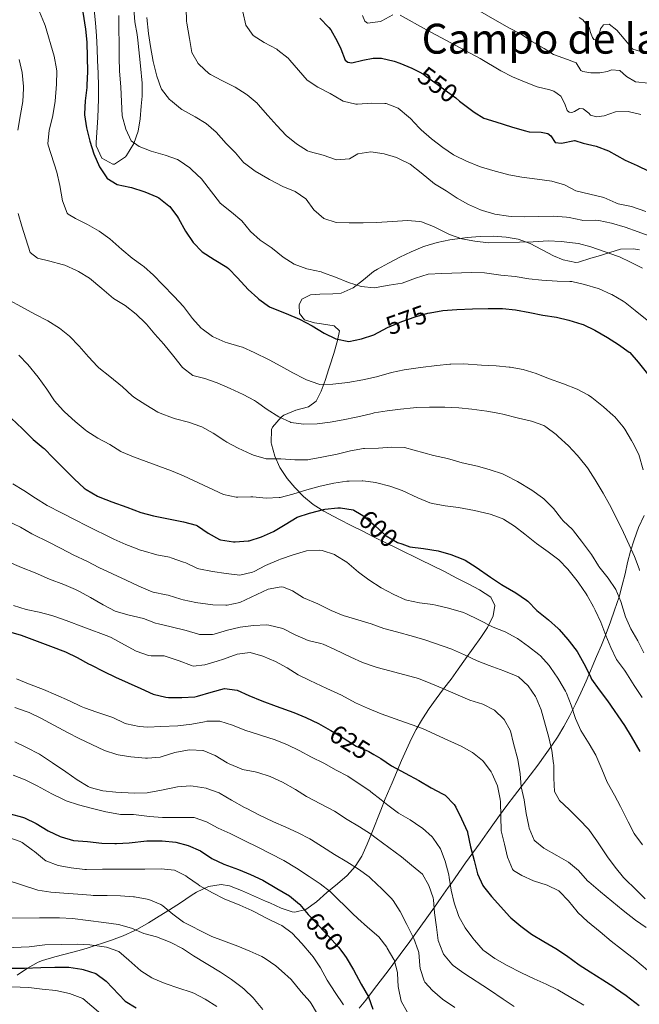
# Model space of a CAD drawing. Units: metres. Extents: x 627787 to 634693, y 4734243 to 4738999.
# Drawn here: x 628918 to 629156, y 4735507 to 4735885 of the extents above; entities that cross this region are included whole.
import ezdxf
from ezdxf.enums import TextEntityAlignment as Align

# ---------------------------------------------------------------- set-up
doc = ezdxf.new("R2010")
doc.units = ezdxf.units.M
doc.header["$MEASUREMENT"] = 0
doc.linetypes.add('DGN Style 3', pattern=[120.57332, 86.1238, -34.44952])
doc.linetypes.add('DGN Style 5', pattern=[60.28666, 25.83714, -34.44952])
for name, color, linetype, lineweight in [('Nivel 22', 7, 'Continuous', 0), ('Nivel 35', 7, 'Continuous', 0), ('Nivel 4', 7, 'Continuous', 0), ('Nivel 41', 7, 'Continuous', 0), ('Nivel 45', 7, 'Continuous', 0), ('Nivel 5', 7, 'Continuous', 0), ('Nivel 57', 7, 'Continuous', 0)]:
    doc.layers.add(name, color=color, linetype=linetype, lineweight=lineweight)
doc.styles.add('Style-Helvetica-Narrow-Oblique', font='txt')
doc.styles.add('Style-Times New Roman', font='txt')

msp = doc.modelspace()

# ---------------------------------------------------------------- linework, layer by layer
at = {"layer": 'Nivel 22', "color": 30, "linetype": 'DGN Style 5', "lineweight": 30, "flags": 128}
for points, elevation in [([(629071.49, 4735865.14), (629073.13, 4735864.25), (629074.36, 4735863.42), (629078.41, 4735860.47), (629082.42, 4735857.49), (629085.57, 4735855.12), (629087.08, 4735853.95)], 550), ([(629057.7, 4735765.94), (629059.4, 4735766.82), (629063.98, 4735768.83), (629064.85, 4735769.18), (629069.99, 4735771.01), (629074.8, 4735772.34), (629075.66, 4735772.54), (629075.74, 4735772.56)], 575), ([(629049.22, 4735694.92), (629050.21, 4735694.31), (629054.6, 4735690.56), (629058.83, 4735686.81), (629063.19, 4735684.22), (629064.85, 4735683.64)], 600), ([(629037.28, 4735612.06), (629037.54, 4735611.91), (629042.23, 4735609.11), (629047.25, 4735605.94), (629051.85, 4735603.99), (629052.12, 4735603.85), (629054.08, 4735602.69)], 625), ([(629029.27, 4735540.65), (629033.05, 4735536.74), (629036.65, 4735532.87), (629040.52, 4735528.63), (629042.13, 4735526.4)], 650)]:
    msp.add_lwpolyline(points, dxfattribs=dict(at, elevation=elevation))
at = {"layer": 'Nivel 35', "color": 92, "linetype": 'DGN Style 3', "lineweight": 0}
for points in [[(628961.77, 4735889.4, 576.02), (628962.15, 4735884.45, 576.32), (628962.99, 4735879.49, 576.55), (628963.28, 4735877.39, 576.68), (628964.3, 4735867.46, 577.34), (628964.91, 4735860.76, 577.84), (628964.92, 4735855.79, 578.38), (628964.62, 4735852.02, 578.83), (628964.17, 4735847.12, 579.23), (628963.38, 4735842.34, 579.5), (628961.77, 4735837.64, 579.76), (628958.87, 4735832.96, 580.11), (628958.52, 4735832.53, 580.15), (628954.34, 4735829.69, 581.24), (628953.7, 4735829.62, 581.31), (628949.4, 4735832.02, 581.31), (628947.28, 4735836.69, 581.41), (628947.25, 4735838.06, 581.47), (628947.92, 4735847.6, 582.63), (628948.13, 4735854.62, 583.13), (628948.12, 4735859.61, 583.47), (628947.99, 4735864.6, 583.8), (628947.8, 4735869.59, 584.09), (628947.62, 4735874.06, 584.29), (628947.39, 4735879.04, 584.3), (628947.03, 4735884.01, 584.07), (628946.44, 4735888.96, 583.73)], [(629072.07, 4735677.59, 615.1), (629063.16, 4735681.94, 614.48), (629058.7, 4735684.12, 614.09), (629054.24, 4735686.3, 613.61), (629049.79, 4735688.5, 613.01), (629045.35, 4735690.73, 612.26), (629040.92, 4735693.01, 611.35), (629036.51, 4735695.34, 610.24), (629034.8, 4735696.25, 609.76), (629030.69, 4735698.86, 608.43), (629027.03, 4735701.9, 607.07), (629023.68, 4735705.33, 605.71), (629020.7, 4735708.85, 604.46), (629017.97, 4735712.98, 603.12), (629016.01, 4735717.4, 601.78), (629014.65, 4735722, 600.48), (629014.52, 4735722.58, 600.33), (629014.71, 4735727.59, 600.14), (629015.15, 4735728.55, 600.16), (629018.42, 4735732.37, 600.53), (629019.4, 4735733.17, 600.49), (629024.03, 4735735.14, 599.49), (629028.9, 4735736.42, 597.71), (629031.83, 4735738.53, 596.03), (629033.79, 4735742.35, 593.87), (629035.33, 4735746.54, 591.5), (629036.75, 4735750.95, 589.28), (629037.16, 4735752.17, 588.75), (629038.69, 4735756.93, 587.8), (629040.08, 4735761.86, 587.62), (629040.9, 4735765.64, 586.93), (629038.86, 4735767.57, 584.95), (629033.94, 4735768.29, 584.37), (629031.29, 4735768.69, 584.12), (629027.42, 4735769.78, 583.79), (629025.5, 4735772.24, 583.29), (629025.41, 4735775.55, 583.13), (629026.41, 4735777.82, 583.29), (629029.68, 4735779.37, 583.13), (629033.24, 4735779.73, 583.13), (629038.25, 4735779.77, 583.13), (629041.57, 4735780.08, 583.13), (629046.07, 4735782.07, 582.94), (629050.05, 4735785.23, 582.44), (629053.99, 4735788.4, 581.74), (629055.49, 4735789.32, 581.47), (629059.76, 4735791.63, 580.51), (629064.04, 4735793.88, 579.3), (629068.41, 4735795.98, 578.05), (629072.98, 4735797.89, 576.97), (629073.65, 4735798.14, 576.84), (629078.44, 4735799.59, 576.04), (629083.32, 4735800.59, 575.44), (629088.25, 4735801.28, 575.18), (629089.97, 4735801.49, 575.19), (629094.94, 4735801.89, 575.52), (629099.95, 4735801.95, 576.11), (629104.94, 4735801.59, 576.7), (629109.58, 4735800.82, 577.01), (629114.26, 4735799.17, 577.12), (629123.14, 4735794.42, 577.29), (629126.86, 4735792.94, 577.34), (629131.83, 4735791.86, 577.37), (629132.84, 4735792.04, 577.34), (629137.57, 4735793.5, 576.64), (629140.33, 4735794.36, 576.18), (629148.99, 4735796.97, 575.19), (629153.96, 4735797.16, 574.63), (629156.28, 4735796.77, 574.53)], [(629158.1, 4735694.56, 592.71), (629155.91, 4735689.98, 593.62), (629154.21, 4735685.28, 594.41), (629152.88, 4735680.87, 595.37), (629151.73, 4735676.49, 597.06), (629150.72, 4735672.13, 599.41)], [(628916.89, 4735517.9, 686.85), (628920.82, 4735520.57, 685.34), (628924.99, 4735522.8, 683.96), (628926.64, 4735523.43, 683.52), (628931.3, 4735524.83, 682.38), (628940.74, 4735527.3, 680.14), (628943.85, 4735528.26, 679.38), (628953.13, 4735531.31, 677.04), (628957.7, 4735533.01, 675.86), (628962.11, 4735535, 674.69), (628963.11, 4735535.52, 674.42), (628967.33, 4735537.93, 673.33), (628971.51, 4735540.51, 672.34), (628975.49, 4735543, 671.44), (628979.64, 4735545.69, 670.82), (628983.8, 4735548.44, 670.43), (628985.89, 4735549.76, 670.12), (628990.44, 4735551.9, 668.86), (628995.28, 4735552.72, 667.21), (628998.54, 4735552.22, 666.32), (629003.18, 4735550.46, 665.99), (629007.8, 4735548.39, 666.31), (629012.37, 4735546.32, 666.2), (629014.06, 4735545.62, 665.82), (629018.43, 4735543.66, 663.87), (629022.67, 4735542.19, 661.73), (629023.69, 4735542.03, 661.35), (629027.88, 4735543.06, 660.05), (629031.97, 4735546.07, 658.8), (629036, 4735549.62, 657.45), (629040.12, 4735552.99, 655.94), (629043.78, 4735556.2, 654.49), (629046.95, 4735559.65, 652.99), (629049.42, 4735563.56, 651.4), (629051.48, 4735568.21, 649.59), (629053.27, 4735572.56, 647.9), (629056.72, 4735581.3, 644.47), (629058.5, 4735585.64, 642.74), (629061.1, 4735591.75, 640.26), (629064.72, 4735600.37, 636.74), (629066.6, 4735604.65, 634.97), (629068.6, 4735608.89, 633.21), (629070.39, 4735612.36, 631.75), (629072.76, 4735616.43, 630.01), (629075.35, 4735620.33, 628.3), (629078.1, 4735624.13, 626.61), (629080.93, 4735627.89, 624.97), (629083.79, 4735631.69, 623.37), (629086.58, 4735635.56, 621.83), (629089.4, 4735639.52, 620.91), (629092.29, 4735643.53, 620.72), (629095.2, 4735647.62, 620.57), (629097.8, 4735651.48, 619.84), (629099.93, 4735656, 618.52), (629100.62, 4735660.02, 617.36), (629099.08, 4735663.16, 616.37), (629094.76, 4735666.04, 615.78), (629090.41, 4735668.35, 615.98), (629086.02, 4735670.53, 616.08), (629080.95, 4735673.15, 615.69), (629072.07, 4735677.59, 615.1)], [(629150.72, 4735672.13, 599.41), (629149.67, 4735667.76, 601.9), (629148.44, 4735663.37, 604.01), (629146.7, 4735658.17, 605.89), (629145.1, 4735653.71, 607.46), (629143.41, 4735649.24, 608.99), (629141.64, 4735644.78, 610.47), (629139.79, 4735640.33, 611.89), (629135.72, 4735630.86, 614.79), (629133.75, 4735626.44, 616.13), (629131.7, 4735622.06, 617.47), (629129.53, 4735617.74, 618.79), (629127.22, 4735613.5, 620.1), (629124.74, 4735609.38, 621.4), (629122.82, 4735606.48, 622.32), (629120.04, 4735602.53, 623.56), (629117.16, 4735598.61, 624.73), (629114.21, 4735594.7, 625.86), (629108.24, 4735586.93, 628.09), (629105.29, 4735583.06, 629.22), (629102.4, 4735579.18, 630.4), (629100.46, 4735576.5, 631.25), (629097.69, 4735572.62, 632.58), (629094.93, 4735568.74, 634.02), (629092.16, 4735564.86, 635.57), (629089.41, 4735560.99, 637.19), (629083.94, 4735553.27, 640.57), (629082.73, 4735551.54, 641.34), (629080.04, 4735547.74, 643.21), (629077.41, 4735544.02, 645.31), (629072.19, 4735536.7, 649.78), (629069.56, 4735533.05, 651.94), (629066.88, 4735529.36, 653.92), (629065.63, 4735527.66, 654.74), (629062.83, 4735523.87, 656.21), (629059.94, 4735520, 657.32), (629054, 4735512.17, 659.24), (629050.99, 4735508.28, 660.41), (629048.49, 4735505.1, 661.68)]]:
    msp.add_polyline3d(points, dxfattribs=at)
at = {"layer": 'Nivel 4', "color": 30, "linetype": 'Continuous', "lineweight": 30, "flags": 128}
for points, elevation in [([(628942.08, 4735888.1), (628943.11, 4735881.56), (628943.66, 4735876.6), (628943.86, 4735865.17), (628943.72, 4735860.18), (628943.65, 4735859.18), (628943.05, 4735854.04), (628942.75, 4735849.04), (628942.77, 4735848.63), (628943.56, 4735843.69), (628944.78, 4735838.57), (628946.4, 4735833.64), (628948.59, 4735828.66), (628951.3, 4735824.47), (628951.41, 4735824.35), (628955.34, 4735821.91), (628960.22, 4735820.84), (628960.82, 4735820.68), (628965.59, 4735819.19), (628965.95, 4735819.07)], 575), ([(629033.26, 4735885.82), (629036.78, 4735882.27)], 550), ([(629036.78, 4735882.27), (629037.49, 4735881.36), (629039.99, 4735877.02), (629041.39, 4735874.06), (629043.09, 4735869.6), (629044.04, 4735868.83), (629045.57, 4735868.61), (629049.91, 4735869.65), (629053.86, 4735870.48), (629056.97, 4735870.37), (629061.85, 4735869.32), (629064.1, 4735868.57), (629068.76, 4735866.63), (629071.49, 4735865.14)], 550), ([(629087.08, 4735853.95), (629092.73, 4735849.61), (629096.43, 4735847.33), (629101.03, 4735846), (629107.1, 4735844.04), (629111.91, 4735842.65), (629113.84, 4735842.17), (629118.48, 4735842.03), (629121, 4735841.43), (629122.15, 4735840.54), (629123.88, 4735838), (629126.33, 4735837.8), (629131.24, 4735838.83), (629131.46, 4735838.8), (629134.6, 4735837.69), (629139.66, 4735836.57), (629144.32, 4735834.75), (629150.79, 4735831.17), (629155.38, 4735829.16), (629159.86, 4735826.95)], 550), ([(628965.95, 4735819.07), (628970.54, 4735817.12), (628971.3, 4735816.72), (628975.27, 4735813.68), (628975.58, 4735813.34), (628978.6, 4735809.36), (628978.93, 4735808.82), (628981.65, 4735803.92), (628984.57, 4735799.55), (628988.08, 4735795.98), (628992.62, 4735793), (628997.58, 4735790.03), (628998.13, 4735789.59), (629001.58, 4735785.97), (629005.75, 4735781.48), (629009.43, 4735778.1), (629009.88, 4735777.73), (629013.98, 4735774.85), (629014.78, 4735774.47), (629020.35, 4735772.29), (629025.54, 4735770.04), (629030.32, 4735767.47), (629035, 4735764.68), (629039.5, 4735762.52), (629044.51, 4735761.44), (629049.3, 4735762.47), (629054.04, 4735764.06), (629057.7, 4735765.94)], 575), ([(629075.74, 4735772.56), (629080.58, 4735773.44), (629085.97, 4735773.82), (629092.04, 4735774.04), (629098.07, 4735774.2), (629103.07, 4735774.2), (629103.62, 4735774.19), (629108.6, 4735773.69), (629114.1, 4735772.61), (629119.1, 4735771.58), (629124.31, 4735770.82), (629129.16, 4735769.63), (629134.16, 4735768.13), (629134.6, 4735767.97), (629139.15, 4735765.89), (629144, 4735762.98), (629148.25, 4735760.34), (629152.33, 4735757.45), (629152.52, 4735757.28), (629155.8, 4735753.51), (629159.34, 4735749.07)], 575), ([(628914.49, 4735732.01), (628918.87, 4735727.87), (628923.06, 4735723.85), (628926.91, 4735720.66), (628927.23, 4735720.36), (628930.68, 4735716.75), (628934.95, 4735712.52), (628938.92, 4735708.5), (628942.63, 4735705.15), (628943.42, 4735704.54), (628947.75, 4735702.03), (628948.64, 4735701.66), (628953.3, 4735699.86), (628959.06, 4735697.76), (628964.46, 4735695.73), (628969.3, 4735694.48), (628975.12, 4735693.31), (628980.86, 4735692.2), (628985.67, 4735690.82), (628986.2, 4735690.59), (628990.32, 4735687.76), (628994.74, 4735685.37), (628995.13, 4735685.22), (629000.08, 4735684.42), (629000.76, 4735684.42), (629005.75, 4735684.79), (629006.1, 4735684.87), (629010.85, 4735686.42), (629015.47, 4735688.4), (629019.91, 4735691.12), (629024.55, 4735693.89), (629029.28, 4735695.51), (629029.85, 4735695.67), (629034.69, 4735696.91), (629035.26, 4735697.03), (629040.25, 4735697.5), (629041.23, 4735697.51), (629046.17, 4735696.76), (629046.34, 4735696.69), (629049.22, 4735694.92)], 600), ([(629064.85, 4735683.64), (629067.9, 4735682.56), (629073.15, 4735681.84), (629078.78, 4735680.99), (629083.64, 4735679.63), (629088.3, 4735677.81), (629089.21, 4735677.35), (629093.49, 4735674.76), (629099.01, 4735670.88), (629103.16, 4735668.09), (629103.86, 4735667.62), (629108.7, 4735664.84), (629112.82, 4735662.01), (629113.29, 4735661.63), (629116.81, 4735658.08), (629121.32, 4735654.43), (629125.05, 4735651.11), (629125.44, 4735650.73), (629128.71, 4735646.95), (629129.26, 4735646.28), (629132.3, 4735642.3), (629134.85, 4735637.69), (629135.34, 4735636.75), (629137.53, 4735632.26), (629137.86, 4735631.68), (629140.74, 4735627.6), (629144.01, 4735623.32), (629150.51, 4735613.81), (629153.13, 4735609.55), (629156.38, 4735603.85)], 600), ([(628913.57, 4735649.98), (628918.36, 4735648.57), (628929.7, 4735644.37), (628935.43, 4735642.2), (628939.93, 4735639.99), (628944.3, 4735637.55), (628945.14, 4735637.11), (628950.24, 4735634.65), (628954.7, 4735632.39), (628959.62, 4735630.29), (628964.44, 4735628.04), (628969.21, 4735625.89), (628974.08, 4735624.74), (628975.02, 4735624.67), (628980.15, 4735624.65), (628985.15, 4735624.91), (628986.18, 4735625.12), (628991.53, 4735626.7), (628996.63, 4735628.1), (629001.46, 4735627.49), (629005.97, 4735625.32), (629010.93, 4735623.32), (629016.56, 4735621.27), (629023.35, 4735618.86), (629027.98, 4735616.98), (629032.82, 4735614.63), (629037.28, 4735612.06)], 625), ([(629054.08, 4735602.69), (629056.75, 4735601.12), (629060.92, 4735598.36), (629071.37, 4735592.72), (629076.11, 4735589.88), (629080.54, 4735587.58), (629081.53, 4735587), (629085.02, 4735583.41), (629085.62, 4735582.4), (629087.87, 4735577.94), (629090.11, 4735572.92), (629090.17, 4735572.73), (629091.32, 4735567.2), (629092.68, 4735561.89), (629093.93, 4735556.84), (629096.01, 4735552.3), (629096.23, 4735551.98), (629099.33, 4735548.06), (629103, 4735544.16), (629106.3, 4735540.41), (629106.77, 4735539.92), (629110.59, 4735536.7), (629114.68, 4735533.66), (629119.44, 4735530.81), (629124.07, 4735528.16), (629128.25, 4735525.41), (629133.13, 4735521.88), (629137.32, 4735519.15), (629142.24, 4735516.04), (629146.43, 4735513.32), (629147.08, 4735512.88), (629151.16, 4735509.98), (629156.1, 4735506.24)], 625), ([(628914.11, 4735579.9), (628918.93, 4735578.58), (628919.66, 4735578.3), (628924.17, 4735576.15), (628928.84, 4735573.36), (628933.36, 4735571.22), (628933.77, 4735571.05), (628938.57, 4735569.64), (628943.93, 4735569.2), (628949.4, 4735568.66), (628954.4, 4735568.48), (628955.02, 4735568.49), (628960.01, 4735568.75), (628966.69, 4735569.44), (628971.69, 4735569.52), (628972.67, 4735569.49), (628977.87, 4735569), (628982.71, 4735567.74), (628987.37, 4735565.6), (628991.73, 4735562.75), (628996.42, 4735560.48), (629002.03, 4735558.42), (629006.66, 4735556.53), (629011.32, 4735554.35), (629016.78, 4735551.19), (629021.57, 4735548.35), (629025.45, 4735545.2), (629025.63, 4735545.02), (629028.79, 4735541.14), (629029.27, 4735540.65)], 650), ([(629042.13, 4735526.4), (629043.46, 4735524.58), (629046.22, 4735519.84), (629049.26, 4735514.41), (629052.04, 4735509.56), (629053.66, 4735504.83)], 650), ([(628914.54, 4735520.56), (628919.62, 4735520.59), (628926, 4735520.76), (628931.34, 4735520.95), (628936.34, 4735520.95), (628936.74, 4735520.94)], 675), ([(628936.74, 4735520.94), (628941.68, 4735520.19), (628942.22, 4735520.08), (628947.08, 4735518.46), (628951.12, 4735515.51), (628958.38, 4735507.8), (628962.68, 4735505.24)], 675)]:
    msp.add_lwpolyline(points, dxfattribs=dict(at, elevation=elevation))
at = {"layer": 'Nivel 5', "color": 30, "linetype": 'Continuous', "lineweight": 0, "flags": 128}
for points, elevation in [([(629081.68, 4735896.24), (629106, 4735882.05), (629110.76, 4735879.66), (629114.93, 4735876.9), (629119.64, 4735874.2), (629123.14, 4735871.85), (629128.62, 4735869.94), (629131.97, 4735868.58), (629133.7, 4735865.65), (629134.44, 4735865.27), (629137.56, 4735864.82), (629141, 4735864.78), (629143.96, 4735865.32), (629145.54, 4735865.96), (629148.78, 4735865.72), (629151.23, 4735863.4), (629154.79, 4735861.31), (629159.79, 4735860.77)], 540), ([(628925.47, 4735888.26), (628927.41, 4735883.64), (628927.62, 4735882.96), (628931.05, 4735871.25), (628932.05, 4735866.34), (628932.11, 4735865.4), (628931.97, 4735860.4), (628931.46, 4735853.84), (628930.55, 4735848.37), (628929.22, 4735842.67), (628928.68, 4735837.66), (628928.84, 4735836.94), (628932.08, 4735826.6), (628933.28, 4735821.44), (628934.28, 4735815.59), (628936.06, 4735810.88), (628936.54, 4735810.41), (628939.28, 4735808.79), (628943.9, 4735806.42), (628948.41, 4735803.95), (628952.45, 4735801), (628957.18, 4735796.82), (628961.13, 4735793.49), (628965.23, 4735790.63), (628965.55, 4735790.38), (628969.26, 4735787.02), (628972.75, 4735783.36), (628977.24, 4735778.83), (628980.79, 4735774.95), (628984.3, 4735770.28), (628987.71, 4735766.63), (628988, 4735766.36), (628992.07, 4735763.45)], 580), ([(628981.86, 4735889.65), (628982.02, 4735884.65), (628982.12, 4735883.84), (628983.13, 4735878.04), (628984.01, 4735872.66), (628986.54, 4735868.36), (628986.89, 4735867.97), (628990.57, 4735864.58), (628991.22, 4735864.17), (628995.62, 4735861.79), (629000.73, 4735859.29), (629004.94, 4735856.6), (629005.3, 4735856.34), (629009.16, 4735853.15), (629009.64, 4735852.64), (629013.24, 4735848.45), (629016.79, 4735844.52), (629020.38, 4735840.7), (629024.33, 4735837.52), (629028.56, 4735834.84), (629029.18, 4735834.58), (629034.62, 4735833.09), (629039.69, 4735831.37), (629044.68, 4735831.74), (629044.76, 4735831.77), (629047.94, 4735833.7), (629052.89, 4735834.43), (629058, 4735833.66), (629062.78, 4735832.2), (629063.55, 4735831.9), (629068.03, 4735829.66), (629072.24, 4735826.32), (629077.48, 4735822.05), (629081.94, 4735819.47), (629086.09, 4735816.62), (629090.47, 4735814.2), (629095.06, 4735812.15), (629095.85, 4735811.84), (629100.65, 4735810.45), (629105.87, 4735809.67), (629106.87, 4735809.6), (629111.87, 4735809.41), (629123.23, 4735809.72), (629128.21, 4735809.32), (629129.22, 4735809.19), (629134.11, 4735808.12), (629134.5, 4735808.06), (629139.5, 4735808.1), (629140.58, 4735808.01), (629145.48, 4735806.98), (629150.81, 4735805.41), (629155.79, 4735803.65), (629161.08, 4735801.67)], 560), ([(629003.63, 4735888.28), (629004.82, 4735883.12), (629007.68, 4735879.18), (629011.89, 4735876.47), (629016.71, 4735873.85), (629017.2, 4735873.55), (629021.1, 4735870.41), (629021.75, 4735869.7), (629025.08, 4735865.77), (629028.42, 4735861.99), (629032.59, 4735859.24), (629037.34, 4735856.83), (629041.61, 4735854.27), (629042.24, 4735853.94), (629047.1, 4735852.73), (629047.83, 4735852.71), (629053.32, 4735853.12), (629058.32, 4735853.06), (629058.83, 4735853.01), (629063.49, 4735851.2), (629067.43, 4735847.92), (629068.14, 4735847.22), (629071.57, 4735843.58), (629072.28, 4735842.88), (629076.29, 4735839.39), (629080.67, 4735836.12), (629084.75, 4735833.24), (629085.2, 4735832.96), (629089.7, 4735830.79), (629094.67, 4735828.79), (629095.06, 4735828.67), (629099.84, 4735827.23), (629106.04, 4735825.57), (629110.96, 4735824.67), (629116.89, 4735823.95), (629122.57, 4735823.1), (629127.38, 4735821.69), (629131.8, 4735819.36), (629142.59, 4735816.8), (629147.18, 4735814.8), (629148.11, 4735814.46), (629153.17, 4735813.38), (629158.67, 4735811.51)], 555), ([(628955.91, 4735886.84), (628956, 4735881.84), (628956.15, 4735875.99), (628956.14, 4735870.59), (628956.25, 4735865.59), (628956.76, 4735859.22), (628957.31, 4735848.23), (628958.61, 4735843.18), (628960.74, 4735838.63), (628963.77, 4735836.43), (628968.46, 4735834.7), (628973.86, 4735833.16), (628978.55, 4735831.43), (628979.16, 4735831.13), (628983.23, 4735828.23), (628984.12, 4735827.45), (628987.73, 4735823.98), (628991.65, 4735819.02), (628994.67, 4735815.03), (628995, 4735814.66), (628999.38, 4735811.18), (629003.33, 4735807.89), (629006.62, 4735803.8), (629010.31, 4735800.43), (629014.6, 4735797.61), (629015.1, 4735797.25), (629019.22, 4735793.92), (629023.4, 4735791.18), (629028.25, 4735789.48), (629028.92, 4735789.3), (629033.81, 4735788.24), (629034.35, 4735788.07), (629039.38, 4735786.25), (629044.36, 4735784.16), (629049.22, 4735782.64), (629054.21, 4735782.13), (629054.94, 4735782.21), (629060, 4735783.09), (629064.96, 4735783.86), (629070.15, 4735785.9), (629074.94, 4735787.33), (629080.18, 4735787.65), (629091.69, 4735787.96), (629096.69, 4735787.87), (629102.94, 4735787.04), (629108.46, 4735786.44), (629113.73, 4735785.58), (629118.7, 4735785.08), (629124.55, 4735784.7), (629129.55, 4735784.59), (629130.22, 4735784.54), (629135.1, 4735783.46), (629140.43, 4735781.85), (629140.72, 4735781.75), (629145.3, 4735779.75), (629145.7, 4735779.55), (629150.04, 4735777.04), (629150.76, 4735776.51), (629154.67, 4735773.38), (629159.2, 4735769.69)], 570), ([(628966.74, 4735886.08), (628967.41, 4735879.9), (628968.11, 4735874.94), (628969.23, 4735869.14), (628970.6, 4735863.46), (628972.28, 4735858.76), (628972.42, 4735858.48), (628975.52, 4735854.56), (628975.82, 4735854.28), (628979.66, 4735851.07), (628980.26, 4735850.7), (628985.31, 4735847.87), (628989.61, 4735845.28), (628993.46, 4735841.94), (628997.33, 4735837.65), (629000.92, 4735834.09), (629004.11, 4735830.24), (629004.36, 4735830), (629008.39, 4735827.04), (629013.24, 4735824.11), (629013.9, 4735823.74), (629019.11, 4735821.13), (629023.82, 4735819.14), (629027.94, 4735816.31), (629028.08, 4735816.18), (629030.94, 4735812.08), (629034.79, 4735808.74), (629039.54, 4735807.28), (629044.54, 4735807.15), (629049.92, 4735807.13), (629054.92, 4735807.3), (629061.34, 4735807.59), (629066.84, 4735807.95), (629071.82, 4735807.61), (629072.41, 4735807.46), (629077.07, 4735805.65), (629081.92, 4735803.26), (629083.18, 4735802.67), (629087.89, 4735800.98), (629092.97, 4735800.1), (629098.17, 4735799.44), (629110.1, 4735799.62), (629115.44, 4735799.87), (629121.1, 4735800.24), (629126.09, 4735799.96), (629131.63, 4735799.32), (629132.77, 4735799.12), (629137.62, 4735797.87), (629143.13, 4735796), (629147.83, 4735794.31), (629148.31, 4735794.13), (629153.03, 4735791.92), (629157.47, 4735789.63)], 565), ([(629049.74, 4735886.79), (629050.6, 4735884.62), (629051.67, 4735883.86), (629056.63, 4735884.59), (629057.21, 4735884.8), (629061.38, 4735887.03)], 545), ([(629064.17, 4735886.97), (629074.31, 4735881.35), (629094.98, 4735870.26), (629102.99, 4735865.51), (629107.47, 4735863.28), (629112.08, 4735861.34), (629116.98, 4735859.46), (629121.84, 4735858.24), (629123.31, 4735857.71), (629124.66, 4735856.88), (629126.01, 4735855.86), (629127.54, 4735852.86), (629128.47, 4735850.37), (629129.28, 4735849.73), (629130.28, 4735849.56), (629131.33, 4735849.98), (629133.22, 4735851.02), (629134.61, 4735850.93), (629136.77, 4735849.26), (629137.39, 4735848.55), (629139.72, 4735847.82), (629142.75, 4735848.3), (629147.08, 4735849.74), (629151.97, 4735849.93), (629156.84, 4735848.8)], 545), ([(629133.02, 4735886.12), (629134.5, 4735885.17), (629136.96, 4735882.26), (629137.47, 4735880.35), (629138.26, 4735878.32), (629138.74, 4735877.67), (629139.27, 4735877.42), (629140.26, 4735877.52), (629141.34, 4735881.71), (629142.42, 4735883.26), (629144.67, 4735883.46), (629147.51, 4735881.15), (629150.38, 4735877.92), (629153.54, 4735874.05), (629153.72, 4735873.9), (629158.5, 4735872.46)], 535), ([(628917.66, 4735869.9), (628918.74, 4735864.89), (628919.24, 4735859.59), (628919.26, 4735858.81), (628919, 4735853.82), (628918.17, 4735848.73), (628917.15, 4735842.72)], 585), ([(628917.26, 4735810.7), (628918.66, 4735805.89), (628920.17, 4735800.92), (628921.89, 4735795.72), (628924.7, 4735793.58), (628929.39, 4735792.43), (628934.21, 4735791.12), (628935.15, 4735790.84), (628939.71, 4735788.79), (628940.46, 4735788.38), (628944.75, 4735785.81), (628949.47, 4735781.85), (628953.92, 4735778.05), (628958.38, 4735775.31), (628962.65, 4735771.98), (628966.28, 4735768.54), (628966.62, 4735768.17), (628969.81, 4735764.32), (628973.34, 4735760.4), (628977.17, 4735755.69), (628980.46, 4735751.49), (628984.44, 4735748.47), (628989.09, 4735747.32), (628993.79, 4735745.61), (628998.83, 4735743.4), (629003.82, 4735741.1), (629008.22, 4735738.74), (629008.97, 4735738.27), (629013.03, 4735735.34), (629017.49, 4735732.52), (629022.03, 4735730.42), (629022.21, 4735730.37)], 585), ([(628913.82, 4735777.33), (628918.52, 4735774.88), (628923.64, 4735771.99), (628928.64, 4735769.42), (628933.1, 4735766.68), (628936.98, 4735763.52), (628940.72, 4735759.73), (628944.25, 4735755.54), (628947.72, 4735751.94), (628948.33, 4735751.42), (628952.5, 4735748.08), (628957.42, 4735744.03), (628961.09, 4735740.64), (628962.09, 4735739.82), (628966.3, 4735737.12), (628971.03, 4735734.35), (628971.93, 4735733.88), (628976.61, 4735732.11), (628977.76, 4735731.76), (628982.83, 4735730.42), (628987.57, 4735728.84), (628987.9, 4735728.7), (628992.25, 4735726.22), (628996.74, 4735723.25), (628997.48, 4735722.81), (629001.92, 4735720.51), (629006.87, 4735718.14), (629007.78, 4735717.74), (629012.6, 4735716.39), (629018.3, 4735716.32), (629023.66, 4735715.99), (629028.66, 4735716.01), (629029.21, 4735716.09), (629034.13, 4735717), (629040.01, 4735718.17), (629045.16, 4735719.48), (629050.09, 4735720.33), (629050.44, 4735720.36), (629055.88, 4735720.5), (629060.9, 4735720.9), (629065.9, 4735720.72), (629077.08, 4735717.62), (629082.36, 4735716.49), (629088.06, 4735714.9), (629093.98, 4735713.52), (629098.78, 4735712.11), (629103.53, 4735710.57), (629104.92, 4735710), (629109.33, 4735707.63), (629114.87, 4735704.34), (629118.93, 4735701.43), (629119.51, 4735700.97), (629123.26, 4735697.25), (629126.3, 4735693.28), (629126.88, 4735692.59), (629130.53, 4735689.16), (629130.95, 4735688.67), (629134.02, 4735684.72), (629137.87, 4735679.54), (629140.47, 4735675.27), (629140.69, 4735674.95), (629144.2, 4735670.44), (629147.22, 4735666.18), (629149.1, 4735661.55), (629150.89, 4735655.58), (629152.9, 4735651.01), (629155.64, 4735646.34), (629157.93, 4735641.8)], 590), ([(628992.07, 4735763.45), (628992.27, 4735763.34), (628996.82, 4735761.28), (628997.73, 4735760.95), (629002.55, 4735759.6), (629003.49, 4735759.25), (629008.06, 4735757.22), (629013.84, 4735754.39), (629018.3, 4735751.97), (629022.92, 4735749.39), (629027.39, 4735747.15), (629028.18, 4735746.78), (629032.87, 4735745.03), (629033.36, 4735744.96), (629038.36, 4735745.08), (629044.04, 4735745.77), (629049.86, 4735746.71), (629055.06, 4735747.96), (629060.87, 4735749.61), (629065.78, 4735750.56), (629072.08, 4735751.55), (629078.33, 4735752.3), (629083.3, 4735752.78), (629083.66, 4735752.81), (629088.66, 4735752.87), (629095.48, 4735752.43), (629101.15, 4735752.11), (629106.13, 4735751.66), (629106.56, 4735751.62), (629111.48, 4735750.72), (629116.54, 4735749.14), (629121.32, 4735747.21), (629127.01, 4735745.17), (629132.3, 4735743.14), (629136.72, 4735740.81), (629137.89, 4735740.01), (629141.83, 4735736.93), (629142.44, 4735736.43), (629146.17, 4735733.1), (629146.78, 4735732.52), (629150.04, 4735728.73), (629150.71, 4735727.75), (629153.26, 4735723.45), (629153.76, 4735722.54), (629156.01, 4735718.07), (629157.75, 4735712.11)], 580), ([(628917.47, 4735756.22), (628920.94, 4735752.62), (628924.9, 4735747.82), (628928.3, 4735743.16), (628931.28, 4735738.69), (628934.56, 4735734.92), (628935.04, 4735734.45), (628939.11, 4735730.69), (628942.96, 4735727.51), (628943.66, 4735727), (628947.9, 4735724.36), (628952.53, 4735721.84), (628956.77, 4735719.19), (628957.05, 4735719.05), (628961.65, 4735717.08), (628976.25, 4735711.72), (628980.86, 4735709.78), (628996.19, 4735702.72), (629001.07, 4735701.64), (629001.77, 4735701.6), (629006.77, 4735701.77), (629007.49, 4735701.76), (629012.64, 4735701.31), (629017.63, 4735701.49), (629018.03, 4735701.56), (629022.88, 4735702.78), (629028.33, 4735704.43), (629033.43, 4735705.83), (629038.69, 4735707.03), (629043.64, 4735707.74), (629044.54, 4735707.82), (629049.54, 4735707.88), (629049.89, 4735707.86), (629054.85, 4735707.23), (629055.26, 4735707.16), (629060.27, 4735705.91), (629064.95, 4735704.16), (629070.97, 4735701.43), (629075.58, 4735699.49), (629076.59, 4735699.15), (629081.51, 4735698.25), (629086.67, 4735697.67), (629092.81, 4735696.46), (629098.78, 4735695.13), (629103.48, 4735693.44), (629103.96, 4735693.21), (629108.19, 4735690.53), (629112.11, 4735687.37), (629116.65, 4735683.8), (629121.19, 4735680.59), (629125.29, 4735677.52), (629128.74, 4735673.91), (629132.31, 4735669.41), (629132.94, 4735668.57), (629135.77, 4735664.44), (629136.14, 4735663.83), (629138.53, 4735659.44), (629139.2, 4735658.14), (629141.44, 4735653.6), (629143.32, 4735648.41), (629145.23, 4735643.78), (629147.41, 4735639.24), (629150.48, 4735635.08), (629151.01, 4735634.32), (629154.26, 4735629.27), (629157.3, 4735624.64)], 595), ([(629022.21, 4735730.37), (629027.16, 4735729.66), (629032.31, 4735729.78), (629037.34, 4735730.44), (629042.32, 4735731.36), (629047.3, 4735732.39), (629048.56, 4735732.66), (629053.42, 4735733.86), (629054.19, 4735734.02), (629059.26, 4735734.79), (629064.32, 4735735.46), (629069.28, 4735736.04), (629070.44, 4735736.15), (629075.52, 4735736.28), (629081.35, 4735736.23), (629086.75, 4735736), (629091.8, 4735735.5), (629097.59, 4735734.65), (629102.51, 4735733.78), (629103.65, 4735733.54), (629109.78, 4735731.96), (629114.79, 4735730.87), (629119.5, 4735729.18), (629120.24, 4735728.74), (629124.21, 4735725.69), (629125, 4735725), (629128.96, 4735721.4), (629132.36, 4735717.73), (629133.11, 4735716.85), (629136.24, 4735712.96), (629136.56, 4735712.5), (629139.26, 4735708.29), (629142.31, 4735703.23), (629144.71, 4735698.84), (629149.43, 4735689.47), (629154.35, 4735678.77), (629156.11, 4735674.09), (629156.29, 4735673.48)], 585), ([(628915.14, 4735706.75), (628919.47, 4735704.24), (628923.9, 4735701.24), (628928.44, 4735698.43), (628933.86, 4735695.64), (628939.23, 4735692.93), (628943.67, 4735690.63), (628954.09, 4735685.55), (628958.64, 4735683.48), (628959.66, 4735683.05), (628964.35, 4735681.32), (628965.38, 4735680.98), (628970.56, 4735679.48), (628975.47, 4735678.53), (628976.15, 4735678.35), (628980.85, 4735676.67), (628981.7, 4735676.33), (628986.25, 4735674.24), (628986.74, 4735674.08), (628992.01, 4735673.06), (628997.27, 4735672.24), (629002.48, 4735671.7), (629007.34, 4735672.82), (629008, 4735673.11), (629012.46, 4735675.37), (629017.51, 4735677.53), (629018.14, 4735677.78), (629023.02, 4735679.5), (629028.22, 4735681.01), (629033.23, 4735681.26), (629034.2, 4735681.12), (629038.94, 4735679.53), (629039.49, 4735679.24), (629043.74, 4735676.6), (629048.13, 4735672.86), (629052.16, 4735669.89), (629056.87, 4735666.83), (629061.71, 4735664.17), (629066.27, 4735662.12), (629066.79, 4735661.97), (629071.71, 4735661.06), (629076.75, 4735660.36), (629077.96, 4735660.15), (629082.81, 4735658.95), (629088.61, 4735657.24), (629089.7, 4735656.81), (629094.2, 4735654.65), (629100, 4735651.63), (629104.65, 4735649.8), (629109.06, 4735647.44), (629109.32, 4735647.28), (629113.64, 4735644.21), (629117.61, 4735641.18), (629118.18, 4735640.68), (629121.48, 4735636.92), (629122.06, 4735636.13), (629124.92, 4735632.02), (629125.31, 4735631.4), (629127.78, 4735627.04), (629128.15, 4735626.28), (629130.04, 4735621.66), (629131.69, 4735616.48), (629133.66, 4735611.88), (629136.98, 4735606.77), (629139.47, 4735602.43), (629141.74, 4735597.1), (629143.83, 4735592.02), (629146.61, 4735587.07), (629148.97, 4735582.66), (629151.97, 4735576.78), (629154.29, 4735572.36), (629154.53, 4735571.98), (629157.44, 4735567.92)], 605), ([(628912.76, 4735692.65), (628918.18, 4735690.09), (628922.46, 4735687.52), (628923.23, 4735687.1), (628928.49, 4735684.65), (628933.8, 4735681.93), (628938.37, 4735679.46), (628943.89, 4735676.91), (628948.34, 4735674.63), (628958.8, 4735669.73), (628963.62, 4735667.42), (628968.21, 4735665.45), (628969.24, 4735665.09), (628974.15, 4735664.12), (628974.99, 4735663.92), (628979.78, 4735662.48), (628980.75, 4735662.22), (628985.63, 4735661.12), (628986.34, 4735660.99), (628991.3, 4735660.33), (628992.19, 4735660.24), (628997.19, 4735660.1), (628997.64, 4735660.13), (629002.55, 4735661.14), (629013.47, 4735666.32), (629018.44, 4735667.12), (629019.27, 4735667), (629022.8, 4735665.67), (629026.99, 4735662.93), (629032.47, 4735660.58), (629037.67, 4735658.07), (629042.28, 4735656.13), (629047.88, 4735654.53), (629053.05, 4735652.97), (629057.97, 4735651.2), (629062.77, 4735649.81), (629069.33, 4735648.06), (629074.13, 4735646.67), (629084.04, 4735643.24), (629084.39, 4735643.11), (629088.91, 4735640.97), (629093.82, 4735638.76), (629098.48, 4735636.95), (629104.15, 4735634.85), (629108.78, 4735632.99), (629109.71, 4735632.56), (629113.46, 4735629.11), (629116.23, 4735624.95), (629116.5, 4735624.43), (629118.41, 4735619.81), (629121.4, 4735609.21), (629122.59, 4735604.21), (629123.24, 4735599.25), (629123.27, 4735598.78), (629123.3, 4735593.64), (629123.59, 4735588.46), (629125.54, 4735584.97), (629129.2, 4735581.56), (629132.95, 4735577.85), (629136.78, 4735573.8), (629137.02, 4735573.52), (629139.93, 4735569.45), (629143.96, 4735563.33), (629146.94, 4735559.32), (629150.15, 4735555.41), (629150.86, 4735554.67), (629154.66, 4735551.01), (629158.41, 4735547.25)], 610), ([(628912.86, 4735677.02), (628918.53, 4735674.58), (628923.83, 4735672.5), (628929.24, 4735670.16), (628934.75, 4735668.02), (628939.36, 4735666.1), (628940.64, 4735665.48), (628945.02, 4735663.08), (628949.99, 4735660.22), (628954.61, 4735657.75), (628959.4, 4735656.34), (628965.43, 4735654.92), (628970.14, 4735653.23), (628971.26, 4735652.9), (628976.12, 4735651.74), (628981.86, 4735650.43), (628986.64, 4735648.97), (628987.03, 4735648.88), (628992.05, 4735648.83), (628992.64, 4735648.97), (628997.79, 4735650.49), (629002.64, 4735651.7), (629007.8, 4735652.34), (629012.8, 4735652.49), (629013.73, 4735652.44), (629018.6, 4735651.32), (629019.11, 4735651.11), (629023.78, 4735648.69), (629028.81, 4735646.49), (629033.71, 4735645.43), (629034.57, 4735645.11), (629039.1, 4735643), (629045.18, 4735640.1), (629049.75, 4735638.07), (629054.53, 4735636.44), (629055.4, 4735636.19), (629060.21, 4735634.82), (629071.24, 4735631.85), (629075.95, 4735630.02), (629080.6, 4735628.07), (629085.64, 4735625.88), (629091.05, 4735623.59), (629096.01, 4735622.02), (629100.48, 4735619.79), (629104.11, 4735616.29), (629104.22, 4735616.16), (629106.65, 4735611.78), (629107.84, 4735606.86), (629109.44, 4735600.78), (629110.33, 4735595.2), (629110.78, 4735590.21), (629111.92, 4735585.31), (629112.69, 4735580.02), (629113.69, 4735575.11), (629113.85, 4735574.43), (629115.74, 4735569.81), (629115.99, 4735569.46), (629119.46, 4735566.64), (629124.45, 4735563.91), (629129.02, 4735561.33), (629132.8, 4735558.06), (629136.31, 4735554.16), (629136.8, 4735553.7), (629141.24, 4735549.91), (629150.06, 4735542.68), (629154.71, 4735538.99), (629158.81, 4735536.13)], 615), ([(628915.5, 4735659.96), (628920.28, 4735658.47), (628925.31, 4735657.37), (628930.15, 4735656.09), (628931.02, 4735655.82), (628935.76, 4735654.22), (628942.57, 4735651.63), (628952.17, 4735648.05), (628953, 4735647.68), (628958.15, 4735644.85), (628962.66, 4735642.43), (628967.39, 4735640.78), (628968.38, 4735640.57), (628973.39, 4735640.6), (628973.83, 4735640.5), (628979.23, 4735638.68), (628983.9, 4735636.89), (628984.63, 4735636.66), (628989.06, 4735637.15), (628993.85, 4735638.59), (628996.2, 4735639.35), (629001.55, 4735641.29), (629006.52, 4735641.91), (629011.35, 4735640.45), (629016.19, 4735638.4), (629020.7, 4735635.98), (629025.01, 4735633.34), (629029.47, 4735631.1), (629036.05, 4735628.07), (629041.58, 4735625.47), (629047.05, 4735622.6), (629051.6, 4735620.53), (629056.86, 4735618.31), (629062.26, 4735616.37), (629072.83, 4735612.64), (629082.53, 4735608.19), (629087.62, 4735605.89), (629092.08, 4735603.52), (629095.95, 4735600.36), (629096.25, 4735600.03), (629099.2, 4735596), (629099.66, 4735595.2), (629101.7, 4735590.63), (629102.74, 4735585.58), (629102.8, 4735584.53), (629103.1, 4735573.37), (629104.41, 4735568.16), (629105.49, 4735563.16), (629107.4, 4735558.55), (629107.85, 4735558.04), (629110.97, 4735556.11), (629115.54, 4735554.09), (629120.71, 4735552.4), (629125.23, 4735550.27), (629125.53, 4735550.04), (629129, 4735546.44), (629132.25, 4735542.27), (629132.58, 4735541.92), (629136.26, 4735538.53), (629141.19, 4735534.57), (629145.42, 4735530.93), (629149.34, 4735527.82), (629154.5, 4735523.81), (629159.43, 4735519.76)], 620), ([(628916.55, 4735631.79), (628921.18, 4735629.91), (628927.04, 4735627.62), (628931.75, 4735625.63), (628937, 4735623.33), (628941.5, 4735621.16), (628942.74, 4735620.62), (628947.45, 4735618.95), (628953.69, 4735616.89), (628958.21, 4735614.79), (628958.88, 4735614.54), (628963.79, 4735613.4), (628967.13, 4735613.23), (628972.12, 4735613.4), (628978.66, 4735613.69), (628984.04, 4735614.31), (628988.94, 4735615.31), (628989.88, 4735615.48), (628994.88, 4735615.47), (628999.73, 4735613.94), (629004.51, 4735612.01), (629016.07, 4735608.34), (629020.83, 4735606.4), (629025.34, 4735604.24), (629030.12, 4735601.72), (629034.78, 4735599.41), (629039.62, 4735596.63), (629044.04, 4735594.3), (629052.65, 4735588.58), (629052.97, 4735588.35), (629056.91, 4735585.28), (629059.51, 4735583.18), (629063.52, 4735580.19), (629068.03, 4735577.58), (629072.16, 4735574.78), (629072.77, 4735574.32), (629076.48, 4735570.97), (629076.9, 4735570.52), (629079.68, 4735566.36), (629081.47, 4735561.62), (629082.92, 4735556.39), (629083.12, 4735555.43), (629083.78, 4735550.48), (629084.95, 4735545.61), (629086.64, 4735540.82), (629086.8, 4735540.44), (629089.24, 4735536.08), (629092.22, 4735532.04), (629092.87, 4735531.24), (629096.2, 4735527.5), (629096.58, 4735527.15), (629100.66, 4735524.25), (629105.33, 4735521.52), (629110.94, 4735518.8), (629115.71, 4735516.44), (629120.43, 4735514.39), (629124.9, 4735512.17), (629134.88, 4735506.36)], 630), ([(628915.98, 4735620.78), (628920.71, 4735619.15), (628921.44, 4735618.86), (628925.92, 4735616.64), (628936.26, 4735611.12), (628940.74, 4735608.79), (628950.52, 4735604.28), (628955.25, 4735602.66), (628955.7, 4735602.56), (628960.64, 4735601.78), (628966.21, 4735601.25), (628966.96, 4735601.22), (628971.93, 4735601.71), (628972.29, 4735601.79), (628977.54, 4735603.41), (628982.45, 4735604.4), (628983.28, 4735604.51), (628988.28, 4735604.27), (628988.42, 4735604.23), (628993.03, 4735602.28), (628997.7, 4735599.53), (628998.41, 4735599.15), (629002.98, 4735597.12), (629003.5, 4735596.95), (629008.4, 4735595.98), (629009.4, 4735595.73), (629014.16, 4735594.18), (629018.88, 4735592.06), (629023.98, 4735589.24), (629028.21, 4735586.58), (629038.92, 4735580.85), (629043.77, 4735577.75), (629048.61, 4735574.91), (629052.76, 4735572.13), (629054.92, 4735570.58), (629064.69, 4735563.38), (629068.52, 4735560.16), (629072.76, 4735556.66), (629075.3, 4735552.35), (629076.92, 4735547.58), (629077.04, 4735546.82), (629077.42, 4735541.83), (629078.22, 4735536.26), (629078.78, 4735531.19), (629080.58, 4735526.54), (629080.93, 4735525.96), (629084.09, 4735522.07), (629084.65, 4735521.61), (629088.68, 4735518.65), (629098.61, 4735512.18), (629103.9, 4735508.57), (629108.1, 4735505.86)], 635), ([(628915.91, 4735607.56), (628920.44, 4735605.44), (628925.41, 4735602.78), (628926.16, 4735602.33), (628930.47, 4735599.53), (628935.6, 4735596.01), (628939.91, 4735593), (628944.18, 4735590.42), (628944.97, 4735590.02), (628949.78, 4735588.67), (628954.8, 4735588.26), (628961.91, 4735587.87), (628966.91, 4735587.99), (628967.52, 4735588.08), (628972.43, 4735588.99), (628978.58, 4735590.28), (628983.57, 4735590.59), (628984.61, 4735590.54), (628989.53, 4735589.72), (628989.87, 4735589.62), (628994.58, 4735587.92), (628995, 4735587.7), (628999.28, 4735585.11), (629004.28, 4735582.34), (629005.17, 4735581.88), (629009.89, 4735579.52), (629015.52, 4735576.86), (629020.18, 4735574.81), (629024.95, 4735572.56), (629029.42, 4735570.32), (629030.16, 4735569.89), (629034.35, 4735567.17), (629039.01, 4735564.22), (629043.72, 4735561.41), (629048.19, 4735558.56), (629052.22, 4735555.6), (629052.95, 4735554.98), (629057.24, 4735550.97), (629060.73, 4735547.4), (629061.48, 4735546.53), (629064.22, 4735542.35), (629066.81, 4735537.3), (629069.44, 4735531.97), (629071.14, 4735527.27), (629071.33, 4735526.57), (629071.76, 4735521.59), (629071.92, 4735520.44), (629073.44, 4735515.69), (629073.75, 4735515.14), (629076.65, 4735511.89), (629080.49, 4735508.68), (629085.18, 4735505.38)], 640), ([(628915.26, 4735594.71), (628919.92, 4735592.9), (628924.59, 4735590.67), (628930.22, 4735587.59), (628934.68, 4735585.34), (628935.7, 4735584.88), (628940.43, 4735583.28), (628945.35, 4735582.02), (628951.01, 4735580.64), (628955.98, 4735579.74), (628956.64, 4735579.67), (628961.64, 4735579.62), (628967.83, 4735578.91), (628972.81, 4735578.46), (628973.78, 4735578.43), (628979.49, 4735578.48), (628985, 4735578.46), (628989.72, 4735576.83), (628994.21, 4735574.42), (628998.75, 4735572.32), (629004.67, 4735569.35), (629009.19, 4735567.21), (629019.48, 4735561.96), (629024.32, 4735558.97), (629029.22, 4735555.82), (629033.48, 4735552.97), (629037.47, 4735549.95), (629045.93, 4735541.59), (629047.92, 4735539.69), (629051.64, 4735536.36), (629056, 4735532.55), (629059.02, 4735528.57), (629059.23, 4735528.24), (629061.75, 4735523.92), (629061.84, 4735523.7), (629063.14, 4735518.87), (629063.2, 4735518.5), (629063.49, 4735513.51), (629063.56, 4735512.84), (629064.59, 4735507.84), (629067, 4735503.46)], 645), ([(628913.32, 4735570.88), (628918.06, 4735569.27), (628918.77, 4735568.85), (628922.82, 4735565.92), (628923.52, 4735565.38), (628927.39, 4735562.22), (628927.91, 4735561.84), (628932.67, 4735559.96), (628937.59, 4735559.08), (628942.86, 4735558.52), (628943.51, 4735558.5), (628949.64, 4735558.66), (628955.47, 4735558.61), (628960.76, 4735558.64), (628966, 4735558.57), (628972.3, 4735558.74), (628977.34, 4735558.24), (628981.81, 4735555.98), (628982.44, 4735555.57), (628986.53, 4735552.68), (628987.19, 4735552.25), (628991.98, 4735549.47), (628996.44, 4735547.22), (629002.58, 4735544.77), (629007.15, 4735542.73), (629007.89, 4735542.37), (629013.05, 4735539.6), (629017.58, 4735537.49), (629018.68, 4735536.94), (629022.7, 4735533.97), (629026.37, 4735529.98), (629030.11, 4735525.72), (629030.8, 4735524.88), (629033.55, 4735520.7), (629036.14, 4735515.89), (629039.24, 4735511.24), (629042.46, 4735506.5)], 655), ([(628913.07, 4735554.35), (628924.87, 4735550.59), (628929.8, 4735549.77), (628934.8, 4735549.38), (628940.16, 4735549.04), (628945.14, 4735548.56), (628946.16, 4735548.51), (628951.45, 4735548.44), (628956.64, 4735548.31), (628961.63, 4735548.01), (628962, 4735547.98), (628966.92, 4735547.11), (628967.48, 4735546.96), (628972.08, 4735544.98), (628972.84, 4735544.46), (628976.73, 4735541.31), (628980.84, 4735538.22), (628990.43, 4735533.3), (628991.79, 4735532.68), (629001.79, 4735528.97), (629006.41, 4735527.07), (629011.04, 4735524.96), (629012.29, 4735524.28), (629016.36, 4735521.38), (629018.56, 4735519.52), (629022.24, 4735516.14), (629026.08, 4735511.41), (629029.46, 4735507.72), (629029.95, 4735507.01), (629035.33, 4735497.84)], 660), ([(628914.69, 4735539.74), (628925.44, 4735539.88), (628931.37, 4735539.87), (628933.15, 4735539.85), (628938.14, 4735539.62), (628950.19, 4735538.13), (628955.82, 4735537.33), (628960.89, 4735535.88), (628965.55, 4735533.88), (628970.4, 4735532.58), (628975.06, 4735530.76), (628975.97, 4735530.35), (628980.41, 4735528.06), (628984.7, 4735525.23), (628995.06, 4735518.95), (628999.26, 4735516.23), (629003.37, 4735513.15), (629004.24, 4735512.42), (629007.84, 4735508.95), (629008.2, 4735508.55), (629011.4, 4735504.7)], 665), ([(628909.34, 4735528.4), (628910.26, 4735528.39), (628915.26, 4735528.45), (628921.45, 4735528.78), (628926.54, 4735529.42), (628927.44, 4735529.48), (628933.74, 4735529.65), (628939.88, 4735529.76), (628944.87, 4735529.46), (628950.3, 4735528.8), (628951.29, 4735528.63), (628956, 4735526.94), (628959.84, 4735523.65), (628964.5, 4735519.51), (628968.69, 4735516.78), (628969.13, 4735516.56), (628973.75, 4735514.64), (628979.08, 4735512.91), (628983.81, 4735511.3), (628984.79, 4735510.94), (628989.2, 4735508.58), (628993.69, 4735505.75)], 670), ([(628911.27, 4735513.48), (628921.3, 4735513.08), (628926.53, 4735512.52), (628931.71, 4735512.01), (628936.97, 4735510.84), (628942.1, 4735508.87), (628949, 4735503.03)], 680)]:
    msp.add_lwpolyline(points, dxfattribs=dict(at, elevation=elevation))
at = {"layer": 'Nivel 57', "color": 92, "linetype": 'DGN Style 3', "lineweight": 0}
for points in [[(628946.44, 4735888.96, 583.73), (628947.03, 4735884.01, 584.07), (628947.39, 4735879.04, 584.3), (628947.62, 4735874.06, 584.29), (628947.8, 4735869.59, 584.09), (628947.99, 4735864.6, 583.8), (628948.12, 4735859.61, 583.47), (628948.13, 4735854.62, 583.13), (628947.92, 4735847.6, 582.63), (628947.25, 4735838.06, 581.47), (628947.28, 4735836.69, 581.41), (628949.4, 4735832.02, 581.31), (628953.7, 4735829.62, 581.31), (628954.34, 4735829.69, 581.24), (628958.52, 4735832.53, 580.15), (628958.87, 4735832.96, 580.11), (628961.77, 4735837.64, 579.76), (628963.38, 4735842.34, 579.5), (628964.17, 4735847.12, 579.23), (628964.62, 4735852.02, 578.83), (628964.92, 4735855.79, 578.38), (628964.91, 4735860.76, 577.84), (628964.3, 4735867.46, 577.34), (628963.28, 4735877.39, 576.68), (628962.99, 4735879.49, 576.55), (628962.15, 4735884.45, 576.32), (628961.77, 4735889.4, 576.02)], [(629156.28, 4735796.77, 574.53), (629153.96, 4735797.16, 574.63), (629148.99, 4735796.97, 575.19), (629140.33, 4735794.36, 576.18), (629137.57, 4735793.5, 576.64), (629132.84, 4735792.04, 577.34), (629131.83, 4735791.86, 577.37), (629126.86, 4735792.94, 577.34), (629123.14, 4735794.42, 577.29), (629114.26, 4735799.17, 577.12), (629109.58, 4735800.82, 577.01), (629104.94, 4735801.59, 576.7), (629099.95, 4735801.95, 576.11), (629094.94, 4735801.89, 575.52), (629089.97, 4735801.49, 575.19), (629088.25, 4735801.28, 575.18), (629083.32, 4735800.59, 575.44), (629078.44, 4735799.59, 576.04), (629073.65, 4735798.14, 576.84), (629072.98, 4735797.89, 576.97), (629068.41, 4735795.98, 578.05), (629064.04, 4735793.88, 579.3), (629059.76, 4735791.63, 580.51), (629055.49, 4735789.32, 581.47), (629053.99, 4735788.4, 581.74), (629050.05, 4735785.23, 582.44), (629046.07, 4735782.07, 582.94), (629041.57, 4735780.08, 583.13), (629038.25, 4735779.77, 583.13), (629033.24, 4735779.73, 583.13), (629029.68, 4735779.37, 583.13), (629026.41, 4735777.82, 583.29), (629025.41, 4735775.55, 583.13), (629025.5, 4735772.24, 583.29), (629027.42, 4735769.78, 583.79), (629031.29, 4735768.69, 584.12), (629033.94, 4735768.29, 584.37), (629038.86, 4735767.57, 584.95), (629040.9, 4735765.64, 586.93), (629040.08, 4735761.86, 587.62), (629038.69, 4735756.93, 587.8), (629037.16, 4735752.17, 588.75), (629036.75, 4735750.95, 589.28), (629035.33, 4735746.54, 591.5), (629033.79, 4735742.35, 593.87), (629031.83, 4735738.53, 596.03), (629028.9, 4735736.42, 597.71), (629024.03, 4735735.14, 599.49), (629019.4, 4735733.17, 600.49), (629018.42, 4735732.37, 600.53), (629015.15, 4735728.55, 600.16), (629014.71, 4735727.59, 600.14), (629014.52, 4735722.58, 600.33), (629014.65, 4735722, 600.48), (629016.01, 4735717.4, 601.78), (629017.97, 4735712.98, 603.12), (629020.7, 4735708.85, 604.46), (629023.68, 4735705.33, 605.71), (629027.03, 4735701.9, 607.07), (629030.69, 4735698.86, 608.43), (629034.8, 4735696.25, 609.76), (629036.51, 4735695.34, 610.24), (629040.92, 4735693.01, 611.35), (629045.35, 4735690.73, 612.26), (629049.79, 4735688.5, 613.01), (629054.24, 4735686.3, 613.61), (629058.7, 4735684.12, 614.09), (629063.16, 4735681.94, 614.48), (629072.07, 4735677.59, 615.1), (629080.95, 4735673.15, 615.69), (629086.02, 4735670.53, 616.08), (629090.41, 4735668.35, 615.98), (629094.76, 4735666.04, 615.78), (629099.08, 4735663.16, 616.37), (629100.62, 4735660.02, 617.36), (629099.93, 4735656, 618.52), (629097.8, 4735651.48, 619.84), (629095.2, 4735647.62, 620.57), (629092.29, 4735643.53, 620.72), (629089.4, 4735639.52, 620.91), (629086.58, 4735635.56, 621.83), (629083.79, 4735631.69, 623.37), (629080.93, 4735627.89, 624.97), (629078.1, 4735624.13, 626.61), (629075.35, 4735620.33, 628.3), (629072.76, 4735616.43, 630.01), (629070.39, 4735612.36, 631.75), (629068.6, 4735608.89, 633.21), (629066.6, 4735604.65, 634.97), (629064.72, 4735600.37, 636.74), (629061.1, 4735591.75, 640.26), (629058.5, 4735585.64, 642.74), (629056.72, 4735581.3, 644.47), (629053.27, 4735572.56, 647.9), (629051.48, 4735568.21, 649.59), (629049.42, 4735563.56, 651.4), (629046.95, 4735559.65, 652.99), (629043.78, 4735556.2, 654.49), (629040.12, 4735552.99, 655.94), (629036, 4735549.62, 657.45), (629031.97, 4735546.07, 658.8), (629027.88, 4735543.06, 660.05), (629023.69, 4735542.03, 661.35), (629022.67, 4735542.19, 661.73), (629018.43, 4735543.66, 663.87), (629014.06, 4735545.62, 665.82), (629012.37, 4735546.32, 666.2), (629007.8, 4735548.39, 666.31), (629003.18, 4735550.46, 665.99), (628998.54, 4735552.22, 666.32), (628995.28, 4735552.72, 667.21), (628990.44, 4735551.9, 668.86), (628985.89, 4735549.76, 670.12), (628983.8, 4735548.44, 670.43), (628979.64, 4735545.69, 670.82), (628975.49, 4735543, 671.44), (628971.51, 4735540.51, 672.34), (628967.33, 4735537.93, 673.33), (628963.11, 4735535.52, 674.42), (628962.11, 4735535, 674.69), (628957.7, 4735533.01, 675.86), (628953.13, 4735531.31, 677.04), (628943.85, 4735528.26, 679.38), (628940.74, 4735527.3, 680.14), (628931.3, 4735524.83, 682.38), (628926.64, 4735523.43, 683.52), (628924.99, 4735522.8, 683.96), (628920.82, 4735520.57, 685.34), (628916.89, 4735517.9, 686.85)], [(629048.49, 4735505.1, 661.68), (629050.99, 4735508.28, 660.41), (629054, 4735512.17, 659.24), (629059.94, 4735520, 657.32), (629062.83, 4735523.87, 656.21), (629065.63, 4735527.66, 654.74), (629066.88, 4735529.36, 653.92), (629069.56, 4735533.05, 651.94), (629072.19, 4735536.7, 649.78), (629077.41, 4735544.02, 645.31), (629080.04, 4735547.74, 643.21), (629082.73, 4735551.54, 641.34), (629083.94, 4735553.27, 640.57), (629089.41, 4735560.99, 637.19), (629092.16, 4735564.86, 635.57), (629094.93, 4735568.74, 634.02), (629097.69, 4735572.62, 632.58), (629100.46, 4735576.5, 631.25), (629102.4, 4735579.18, 630.4), (629105.29, 4735583.06, 629.22), (629108.24, 4735586.93, 628.09), (629114.21, 4735594.7, 625.86), (629117.16, 4735598.61, 624.73), (629120.04, 4735602.53, 623.56), (629122.82, 4735606.48, 622.32), (629124.74, 4735609.38, 621.4), (629127.22, 4735613.5, 620.1), (629129.53, 4735617.74, 618.79), (629131.7, 4735622.06, 617.47), (629133.75, 4735626.44, 616.13), (629135.72, 4735630.86, 614.79), (629139.79, 4735640.33, 611.89), (629141.64, 4735644.78, 610.47), (629143.41, 4735649.24, 608.99), (629145.1, 4735653.71, 607.46), (629146.7, 4735658.17, 605.89), (629148.44, 4735663.37, 604.01), (629149.67, 4735667.76, 601.9), (629150.72, 4735672.13, 599.41), (629151.73, 4735676.49, 597.06), (629152.88, 4735680.87, 595.37), (629154.21, 4735685.28, 594.41), (629155.91, 4735689.98, 593.62), (629158.1, 4735694.56, 592.71)]]:
    msp.add_polyline3d(points, dxfattribs=at)

# ---------------------------------------------------------------- texts
at = {"layer": 'Nivel 41', "color": 7, "linetype": 'Continuous', "lineweight": 0, "style": 'Style-Helvetica-Narrow-Oblique'}
for s, rotation, p in [('550', 323.3664, (629078.69, 4735860.26, 550)), ('575', 19.6072, (629066.57, 4735769.79, 575)), ('600', 318.4203, (629055.81, 4735689.49, 600)), ('625', 327.7879, (629044.82, 4735607.47, 625)), ('650', 312.8766, (629035.06, 4735534.58, 650))]:
    msp.add_text(s, height=7, rotation=rotation, dxfattribs=at).set_placement(p, align=Align.MIDDLE_CENTER)
at = {"layer": 'Nivel 45', "color": 7, "linetype": 'Continuous', "lineweight": 0, "style": 'Style-Times New Roman'}
msp.add_text('Campo de las Saleras', height=11.5, dxfattribs=at).set_placement((629150.37, 4735877.92, 535), align=Align.MIDDLE_CENTER)

doc.saveas('drawing.dxf')
